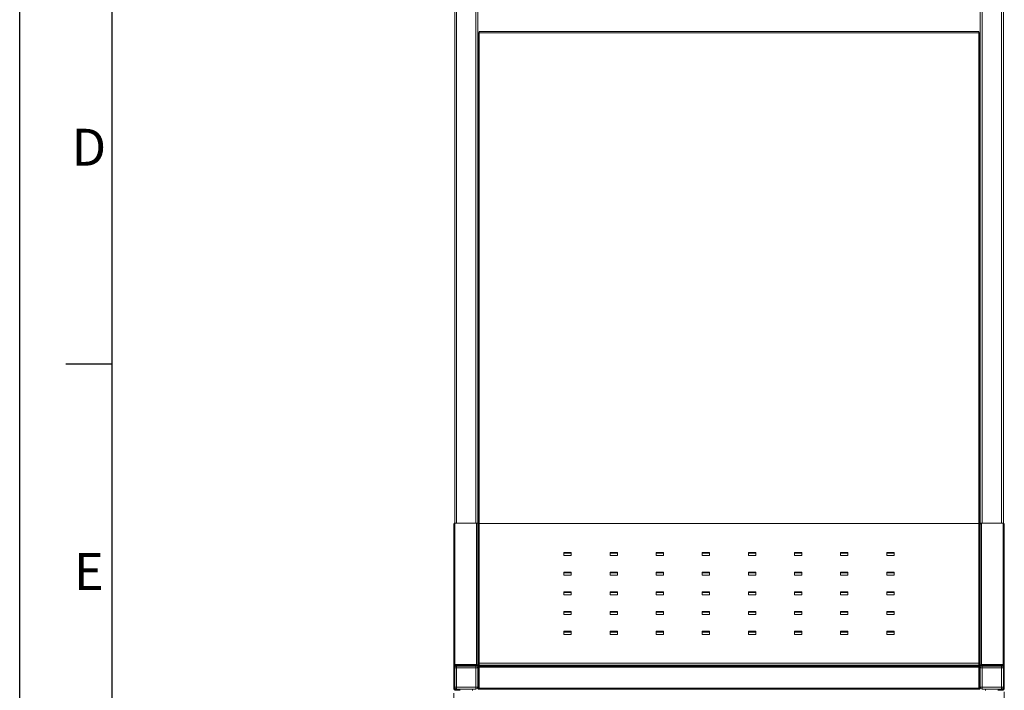
# Model space of a CAD drawing. Units: millimetres. Extents: x 5170 to 9370, y 599 to 3569.
# Drawn here: x 5170 to 6237, y 1270 to 1997 of the extents above; entities that cross this region are included whole.
import ezdxf
from ezdxf.enums import TextEntityAlignment as Align

# ---------------------------------------------------------------- set-up
doc = ezdxf.new("R2010")
doc.units = ezdxf.units.MM
doc.header["$LTSCALE"] = 10
for name, color, linetype, lineweight in [('AM_0', 7, 'Continuous', 18), ('AM_5', 92, 'Continuous', 13), ('AM_BOR', 7, 'Continuous', 50)]:
    doc.layers.add(name, color=color, linetype=linetype, lineweight=lineweight)
doc.styles.add('ACISOTS', font='isocp.shx', dxfattribs={"height": 1})
doc.styles.get("Standard").update_dxf_attribs({"font": 'ISOCP.SHX', "bigfont": 'EXTFONT.SHX'})
doc.dimstyles.new('AM_ISO$0', dxfattribs={"dimtxt": 2.5, "dimasz": 3.5, "dimexe": 1, "dimexo": 1, "dimgap": 1.5, "dimtad": 1, "dimdsep": 46, "dimtxsty": 'STANDARD', "dimcen": 0, "dimclrd": 256, "dimclre": 256, "dimclrt": 3, "dimadec": 0, "dimazin": 2, "dimtp": 0.1, "dimtm": 0.1, "dimtfac": 0.71, "dimtmove": 0, "dimatfit": 3, "dimfxl": 1, "dimlwd": -1, "dimlwe": -1, "dimarcsym": 0})

# ---------------------------------------------------------------- blocks, each defined once
blk = doc.blocks.new('ISO_A3')
blk.add_line((10, 287), (10, 10))
at = {"layer": 'AM_BOR', "color": 1, "lineweight": 25}
for p, q in [((0, 0), (0, 297)), ((10, 102.5), (5, 102.5))]:
    blk.add_line(p, q, dxfattribs=at)
at = {"layer": 'AM_BOR', "color": 1, "lineweight": 25, "style": 'ACISOTS'}
for s, p in [('D', (7.5, 125.5)), ('E', (7.5, 79.5))]:
    blk.add_text(s, height=4, dxfattribs=at).set_placement(p, align=Align.MIDDLE)
blk = doc.blocks.new('*D239')
at = {"layer": 'AM_5', "linetype": 'ByBlock'}
for p, q in [((5640.4, 1267), (5640.4, 1088.7)), ((6237.4, 1268.4), (6237.4, 1088.7)), ((5675.4, 1098.7), (6202.4, 1098.7))]:
    blk.add_line(p, q, dxfattribs=at)
at = {"layer": 'AM_5'}
for points in [[(5675.4, 1104.6), (5675.4, 1092.9), (5640.4, 1098.7)], [(6202.4, 1104.6), (6202.4, 1092.9), (6237.4, 1098.7)]]:
    blk.add_solid(points, dxfattribs=at)
at = {"layer": 'Defpoints', "color": 0}
for p in [(5640.4, 1277), (6237.4, 1278.4), (6237.4, 1098.7)]:
    blk.add_point(p, dxfattribs=at)
at = {"layer": 'AM_5', "color": 3, "insert": (5938.9, 1126.2), "char_height": 25, "attachment_point": 5}
blk.add_mtext('597', dxfattribs=at)

msp = doc.modelspace()

# ---------------------------------------------------------------- linework, layer by layer
at = {"layer": 'AM_0'}
for p, q in [((5641.42, 2352.403), (5641.42, 1451.473)), ((5643.42, 1451.488), (5643.42, 2352.403)), ((5664.42, 2352.403), (5664.42, 1451.488)), ((5666.42, 1450.403), (5666.42, 2352.403)), ((6211.42, 2352.403), (6211.42, 1450.403)), ((6213.42, 1451.488), (6213.42, 2352.403)), ((6234.42, 2352.403), (6234.42, 1451.488)), ((6236.42, 1451.473), (6236.42, 2352.403)), ((5666.92, 1983.203), (5666.92, 1449.8)), ((5668.12, 1983.203), (5666.92, 1983.203)), ((5668.12, 1984.403), (5668.12, 1983.203)), ((6209.72, 1984.403), (5668.12, 1984.403)), ((5668.12, 1983.203), (6209.72, 1983.203)), ((5668.12, 1451), (5668.12, 1983.203)), ((6209.72, 1983.203), (6209.72, 1984.403)), ((6210.92, 1983.203), (6209.72, 1983.203)), ((6209.72, 1983.203), (6209.72, 1451)), ((6210.92, 1449.8), (6210.92, 1983.203)), ((5666.82, 1921.403), (5666.52, 1921.403)), ((5666.52, 1921.403), (5666.52, 1921.073)), ((5666.52, 1921.073), (5666.52, 1911.403)), ((5666.52, 1911.403), (5666.82, 1911.403)), ((5666.82, 1921.403), (5666.82, 1911.403)), ((6211.32, 1921.403), (6211.02, 1921.403)), ((6211.02, 1921.073), (6211.02, 1921.403)), ((6211.02, 1911.403), (6211.02, 1921.073)), ((6211.02, 1911.403), (6211.32, 1911.403)), ((6211.32, 1921.317), (6211.32, 1921.403)), ((5666.82, 1521.403), (5666.52, 1521.403)), ((5666.52, 1521.403), (5666.52, 1521.073)), ((5666.52, 1521.073), (5666.52, 1511.403)), ((5666.82, 1521.403), (5666.82, 1511.403)), ((6211.32, 1521.403), (6211.02, 1521.403)), ((6211.02, 1521.073), (6211.02, 1521.403)), ((6211.02, 1511.403), (6211.02, 1521.073)), ((6211.32, 1521.317), (6211.32, 1521.403)), ((5666.52, 1511.403), (5666.82, 1511.403)), ((6211.02, 1511.403), (6211.32, 1511.403)), ((5640.42, 1296.903), (5640.42, 1450.403)), ((5641.62, 1297.988), (5641.62, 1451.488)), ((5665.22, 1451.488), (5641.62, 1451.488)), ((5665.22, 1451.488), (5665.22, 1297.988)), ((5666.42, 1296.903), (5666.42, 1450.403)), ((5666.92, 1449.99), (5666.42, 1449.99)), ((5666.42, 1449.268), (5666.92, 1449.268)), ((5666.92, 1449.8), (5666.92, 1298.512)), ((6209.72, 1451), (5668.12, 1451)), ((5668.12, 1451), (5668.12, 1450.885)), ((5668.12, 1299.597), (5668.12, 1450.885)), ((5668.12, 1450.885), (6209.72, 1450.885)), ((6209.72, 1450.885), (6209.72, 1451)), ((6209.72, 1450.885), (6209.72, 1299.597)), ((6211.42, 1449.99), (6210.92, 1449.99)), ((6210.92, 1298.512), (6210.92, 1449.8)), ((6211.42, 1449.268), (6210.92, 1449.268)), ((6211.42, 1450.403), (6211.42, 1296.903)), ((6212.62, 1297.988), (6212.62, 1451.488)), ((6236.22, 1451.488), (6212.62, 1451.488)), ((6236.22, 1451.488), (6236.22, 1297.988)), ((6237.42, 1450.403), (6237.42, 1296.903)), ((5666.82, 1411.792), (5666.52, 1411.792)), ((5666.52, 1411.792), (5666.52, 1411.462)), ((5666.52, 1411.462), (5666.52, 1401.792)), ((5666.82, 1411.792), (5666.82, 1401.792)), ((5767.92, 1419.679), (5759.92, 1419.679)), ((5759.92, 1419.679), (5759.92, 1416.26)), ((5767.92, 1418.775), (5759.92, 1418.775)), ((5759.92, 1416.26), (5767.92, 1416.26)), ((5767.92, 1416.26), (5767.92, 1419.679)), ((5817.92, 1419.679), (5809.92, 1419.679)), ((5809.92, 1419.679), (5809.92, 1416.26)), ((5817.92, 1418.775), (5809.92, 1418.775)), ((5809.92, 1416.26), (5817.92, 1416.26)), ((5817.92, 1416.26), (5817.92, 1419.679)), ((5867.92, 1419.679), (5859.92, 1419.679)), ((5859.92, 1419.679), (5859.92, 1416.26)), ((5867.92, 1418.775), (5859.92, 1418.775)), ((5859.92, 1416.26), (5867.92, 1416.26)), ((5867.92, 1416.26), (5867.92, 1419.679)), ((5917.92, 1419.679), (5909.92, 1419.679)), ((5909.92, 1419.679), (5909.92, 1416.26)), ((5917.92, 1418.775), (5909.92, 1418.775)), ((5909.92, 1416.26), (5917.92, 1416.26)), ((5917.92, 1416.26), (5917.92, 1419.679)), ((5967.92, 1419.679), (5959.92, 1419.679)), ((5959.92, 1419.679), (5959.92, 1416.26)), ((5967.92, 1418.775), (5959.92, 1418.775)), ((5959.92, 1416.26), (5967.92, 1416.26)), ((5967.92, 1416.26), (5967.92, 1419.679)), ((6017.92, 1419.679), (6009.92, 1419.679)), ((6009.92, 1419.679), (6009.92, 1416.26)), ((6017.92, 1418.775), (6009.92, 1418.775)), ((6009.92, 1416.26), (6017.92, 1416.26)), ((6017.92, 1416.26), (6017.92, 1419.679)), ((6067.92, 1419.679), (6059.92, 1419.679)), ((6059.92, 1419.679), (6059.92, 1416.26)), ((6067.92, 1418.775), (6059.92, 1418.775)), ((6059.92, 1416.26), (6067.92, 1416.26)), ((6067.92, 1416.26), (6067.92, 1419.679)), ((6117.92, 1419.679), (6109.92, 1419.679)), ((6109.92, 1419.679), (6109.92, 1416.26)), ((6117.92, 1418.775), (6109.92, 1418.775)), ((6109.92, 1416.26), (6117.92, 1416.26)), ((6117.92, 1416.26), (6117.92, 1419.679)), ((6211.32, 1411.792), (6211.02, 1411.792)), ((6211.02, 1411.462), (6211.02, 1411.792)), ((6211.02, 1401.792), (6211.02, 1411.462)), ((6211.32, 1411.706), (6211.32, 1411.792)), ((5666.52, 1401.792), (5666.82, 1401.792)), ((6211.02, 1401.792), (6211.32, 1401.792)), ((5767.92, 1398.314), (5759.92, 1398.314)), ((5759.92, 1398.314), (5759.92, 1394.896)), ((5767.92, 1397.41), (5759.92, 1397.41)), ((5759.92, 1394.896), (5767.92, 1394.896)), ((5767.92, 1394.896), (5767.92, 1398.314)), ((5817.92, 1398.314), (5809.92, 1398.314)), ((5809.92, 1398.314), (5809.92, 1394.896)), ((5817.92, 1397.41), (5809.92, 1397.41)), ((5809.92, 1394.896), (5817.92, 1394.896)), ((5817.92, 1394.896), (5817.92, 1398.314)), ((5867.92, 1398.314), (5859.92, 1398.314)), ((5859.92, 1398.314), (5859.92, 1394.896)), ((5867.92, 1397.41), (5859.92, 1397.41)), ((5859.92, 1394.896), (5867.92, 1394.896)), ((5867.92, 1394.896), (5867.92, 1398.314)), ((5917.92, 1398.314), (5909.92, 1398.314)), ((5909.92, 1398.314), (5909.92, 1394.896)), ((5917.92, 1397.41), (5909.92, 1397.41)), ((5909.92, 1394.896), (5917.92, 1394.896)), ((5917.92, 1394.896), (5917.92, 1398.314)), ((5967.92, 1398.314), (5959.92, 1398.314)), ((5959.92, 1398.314), (5959.92, 1394.896)), ((5967.92, 1397.41), (5959.92, 1397.41)), ((5959.92, 1394.896), (5967.92, 1394.896)), ((5967.92, 1394.896), (5967.92, 1398.314)), ((6017.92, 1398.314), (6009.92, 1398.314)), ((6009.92, 1398.314), (6009.92, 1394.896)), ((6017.92, 1397.41), (6009.92, 1397.41)), ((6009.92, 1394.896), (6017.92, 1394.896)), ((6017.92, 1394.896), (6017.92, 1398.314)), ((6067.92, 1398.314), (6059.92, 1398.314)), ((6059.92, 1398.314), (6059.92, 1394.896)), ((6067.92, 1397.41), (6059.92, 1397.41)), ((6059.92, 1394.896), (6067.92, 1394.896)), ((6067.92, 1394.896), (6067.92, 1398.314)), ((6117.92, 1398.314), (6109.92, 1398.314)), ((6109.92, 1398.314), (6109.92, 1394.896)), ((6117.92, 1397.41), (6109.92, 1397.41)), ((6109.92, 1394.896), (6117.92, 1394.896)), ((6117.92, 1394.896), (6117.92, 1398.314)), ((5767.92, 1376.95), (5759.92, 1376.95)), ((5759.92, 1376.95), (5759.92, 1373.532)), ((5767.92, 1376.046), (5759.92, 1376.046)), ((5759.92, 1373.532), (5767.92, 1373.532)), ((5767.92, 1373.532), (5767.92, 1376.95)), ((5817.92, 1376.95), (5809.92, 1376.95)), ((5809.92, 1376.95), (5809.92, 1373.532)), ((5817.92, 1376.046), (5809.92, 1376.046)), ((5809.92, 1373.532), (5817.92, 1373.532)), ((5817.92, 1373.532), (5817.92, 1376.95)), ((5867.92, 1376.95), (5859.92, 1376.95)), ((5859.92, 1376.95), (5859.92, 1373.532)), ((5867.92, 1376.046), (5859.92, 1376.046)), ((5859.92, 1373.532), (5867.92, 1373.532)), ((5867.92, 1373.532), (5867.92, 1376.95)), ((5917.92, 1376.95), (5909.92, 1376.95)), ((5909.92, 1376.95), (5909.92, 1373.532)), ((5917.92, 1376.046), (5909.92, 1376.046)), ((5909.92, 1373.532), (5917.92, 1373.532)), ((5917.92, 1373.532), (5917.92, 1376.95)), ((5967.92, 1376.95), (5959.92, 1376.95)), ((5959.92, 1376.95), (5959.92, 1373.532)), ((5967.92, 1376.046), (5959.92, 1376.046)), ((5959.92, 1373.532), (5967.92, 1373.532)), ((5967.92, 1373.532), (5967.92, 1376.95)), ((6017.92, 1376.95), (6009.92, 1376.95)), ((6009.92, 1376.95), (6009.92, 1373.532)), ((6017.92, 1376.046), (6009.92, 1376.046)), ((6009.92, 1373.532), (6017.92, 1373.532)), ((6017.92, 1373.532), (6017.92, 1376.95)), ((6067.92, 1376.95), (6059.92, 1376.95)), ((6059.92, 1376.95), (6059.92, 1373.532)), ((6067.92, 1376.046), (6059.92, 1376.046)), ((6059.92, 1373.532), (6067.92, 1373.532)), ((6067.92, 1373.532), (6067.92, 1376.95)), ((6117.92, 1376.95), (6109.92, 1376.95)), ((6109.92, 1376.95), (6109.92, 1373.532)), ((6117.92, 1376.046), (6109.92, 1376.046)), ((6109.92, 1373.532), (6117.92, 1373.532)), ((6117.92, 1373.532), (6117.92, 1376.95)), ((5767.92, 1355.586), (5759.92, 1355.586)), ((5759.92, 1355.586), (5759.92, 1352.168)), ((5767.92, 1354.682), (5759.92, 1354.682)), ((5759.92, 1352.168), (5767.92, 1352.168)), ((5767.92, 1352.168), (5767.92, 1355.586)), ((5817.92, 1355.586), (5809.92, 1355.586)), ((5809.92, 1355.586), (5809.92, 1352.168)), ((5817.92, 1354.682), (5809.92, 1354.682)), ((5809.92, 1352.168), (5817.92, 1352.168)), ((5817.92, 1352.168), (5817.92, 1355.586)), ((5867.92, 1355.586), (5859.92, 1355.586)), ((5859.92, 1355.586), (5859.92, 1352.168)), ((5867.92, 1354.682), (5859.92, 1354.682)), ((5859.92, 1352.168), (5867.92, 1352.168)), ((5867.92, 1352.168), (5867.92, 1355.586)), ((5917.92, 1355.586), (5909.92, 1355.586)), ((5909.92, 1355.586), (5909.92, 1352.168)), ((5917.92, 1354.682), (5909.92, 1354.682)), ((5909.92, 1352.168), (5917.92, 1352.168)), ((5917.92, 1352.168), (5917.92, 1355.586)), ((5967.92, 1355.586), (5959.92, 1355.586)), ((5959.92, 1355.586), (5959.92, 1352.168)), ((5967.92, 1354.682), (5959.92, 1354.682)), ((5959.92, 1352.168), (5967.92, 1352.168)), ((5967.92, 1352.168), (5967.92, 1355.586)), ((6017.92, 1355.586), (6009.92, 1355.586)), ((6009.92, 1355.586), (6009.92, 1352.168)), ((6017.92, 1354.682), (6009.92, 1354.682)), ((6009.92, 1352.168), (6017.92, 1352.168)), ((6017.92, 1352.168), (6017.92, 1355.586)), ((6067.92, 1355.586), (6059.92, 1355.586)), ((6059.92, 1355.586), (6059.92, 1352.168)), ((6067.92, 1354.682), (6059.92, 1354.682)), ((6059.92, 1352.168), (6067.92, 1352.168)), ((6067.92, 1352.168), (6067.92, 1355.586)), ((6117.92, 1355.586), (6109.92, 1355.586)), ((6109.92, 1355.586), (6109.92, 1352.168)), ((6117.92, 1354.682), (6109.92, 1354.682)), ((6109.92, 1352.168), (6117.92, 1352.168)), ((6117.92, 1352.168), (6117.92, 1355.586)), ((5666.82, 1330.608), (5666.52, 1330.608)), ((5666.52, 1330.608), (5666.52, 1330.277)), ((5666.52, 1330.277), (5666.52, 1320.608)), ((5666.82, 1330.608), (5666.82, 1320.608)), ((5767.92, 1334.222), (5759.92, 1334.222)), ((5759.92, 1334.222), (5759.92, 1330.804)), ((5767.92, 1333.318), (5759.92, 1333.318)), ((5759.92, 1330.804), (5767.92, 1330.804)), ((5767.92, 1330.804), (5767.92, 1334.222)), ((5817.92, 1334.222), (5809.92, 1334.222)), ((5809.92, 1334.222), (5809.92, 1330.804)), ((5817.92, 1333.318), (5809.92, 1333.318)), ((5809.92, 1330.804), (5817.92, 1330.804)), ((5817.92, 1330.804), (5817.92, 1334.222)), ((5867.92, 1334.222), (5859.92, 1334.222)), ((5859.92, 1334.222), (5859.92, 1330.804)), ((5867.92, 1333.318), (5859.92, 1333.318)), ((5859.92, 1330.804), (5867.92, 1330.804)), ((5867.92, 1330.804), (5867.92, 1334.222)), ((5917.92, 1334.222), (5909.92, 1334.222)), ((5909.92, 1334.222), (5909.92, 1330.804)), ((5917.92, 1333.318), (5909.92, 1333.318)), ((5909.92, 1330.804), (5917.92, 1330.804)), ((5917.92, 1330.804), (5917.92, 1334.222)), ((5967.92, 1334.222), (5959.92, 1334.222)), ((5959.92, 1334.222), (5959.92, 1330.804)), ((5967.92, 1333.318), (5959.92, 1333.318)), ((5959.92, 1330.804), (5967.92, 1330.804)), ((5967.92, 1330.804), (5967.92, 1334.222)), ((6017.92, 1334.222), (6009.92, 1334.222)), ((6009.92, 1334.222), (6009.92, 1330.804)), ((6017.92, 1333.318), (6009.92, 1333.318)), ((6009.92, 1330.804), (6017.92, 1330.804)), ((6017.92, 1330.804), (6017.92, 1334.222)), ((6067.92, 1334.222), (6059.92, 1334.222)), ((6059.92, 1334.222), (6059.92, 1330.804)), ((6067.92, 1333.318), (6059.92, 1333.318)), ((6059.92, 1330.804), (6067.92, 1330.804)), ((6067.92, 1330.804), (6067.92, 1334.222)), ((6117.92, 1334.222), (6109.92, 1334.222)), ((6109.92, 1334.222), (6109.92, 1330.804)), ((6117.92, 1333.318), (6109.92, 1333.318)), ((6109.92, 1330.804), (6117.92, 1330.804)), ((6117.92, 1330.804), (6117.92, 1334.222)), ((6211.32, 1330.608), (6211.02, 1330.608)), ((6211.02, 1330.277), (6211.02, 1330.608)), ((6211.02, 1320.608), (6211.02, 1330.277)), ((6211.32, 1330.522), (6211.32, 1330.608)), ((5666.52, 1320.608), (5666.82, 1320.608)), ((6211.02, 1320.608), (6211.32, 1320.608)), ((5640.42, 1296.903), (5641.42, 1296.903)), ((5640.42, 1296.903), (5640.42, 1271.603)), ((5641.42, 1271.603), (5641.42, 1296.903)), ((5643.42, 1296.403), (5641.42, 1296.403)), ((5643.42, 1294.403), (5641.42, 1294.403)), ((5665.22, 1297.988), (5641.62, 1297.988)), ((5641.62, 1297.084), (5665.22, 1297.084)), ((5643.42, 1296.403), (5643.42, 1297.084)), ((5664.42, 1296.403), (5643.42, 1296.403)), ((5643.42, 1296.403), (5643.42, 1294.403)), ((5643.42, 1273.403), (5643.42, 1294.403)), ((5643.42, 1294.403), (5664.42, 1294.403)), ((5664.42, 1297.084), (5664.42, 1296.403)), ((5664.42, 1296.403), (5666.42, 1296.403)), ((5664.42, 1294.403), (5664.42, 1296.403)), ((5666.42, 1294.403), (5664.42, 1294.403)), ((5664.42, 1294.403), (5664.42, 1273.403)), ((5665.42, 1296.903), (5666.42, 1296.903)), ((5666.92, 1298.444), (5666.42, 1298.444)), ((5666.42, 1296.403), (5666.42, 1296.903)), ((5666.42, 1273.403), (5666.42, 1294.403)), ((5666.92, 1298.512), (5666.92, 1298.324)), ((5666.92, 1298.324), (5667.92, 1298.324)), ((5666.92, 1298.324), (5666.92, 1297.179)), ((5667.92, 1297.179), (5666.92, 1297.179)), ((5666.92, 1297.179), (5666.92, 1297.178)), ((5666.92, 1297.178), (5667.92, 1297.178)), ((5666.92, 1295.203), (5666.92, 1271.403)), ((5667.92, 1298.324), (5667.92, 1298.512)), ((5668.12, 1298.444), (5667.92, 1298.444)), ((5667.92, 1297.179), (5667.92, 1298.324)), ((5667.92, 1297.178), (5667.92, 1297.179)), ((5667.92, 1295.203), (5667.92, 1271.403)), ((5668.12, 1299.533), (5668.12, 1299.597)), ((6209.72, 1299.533), (5668.12, 1299.533)), ((5668.12, 1299.533), (5668.12, 1297.534)), ((5668.12, 1297.534), (6209.72, 1297.534)), ((6209.72, 1296.403), (5668.12, 1296.403)), ((5668.12, 1296.403), (5668.12, 1295.203)), ((5668.12, 1272.603), (5668.12, 1295.203)), ((5668.12, 1295.203), (6209.72, 1295.203)), ((5908.92, 1297.534), (5908.92, 1296.403)), ((5968.92, 1296.403), (5968.92, 1297.534)), ((6209.72, 1299.597), (6209.72, 1299.533)), ((6209.72, 1297.534), (6209.72, 1299.533)), ((6209.92, 1298.444), (6209.72, 1298.444)), ((6209.72, 1295.203), (6209.72, 1296.403)), ((6209.72, 1295.203), (6209.72, 1272.603)), ((6209.92, 1298.324), (6209.92, 1298.512)), ((6210.92, 1298.324), (6209.92, 1298.324)), ((6209.92, 1297.179), (6209.92, 1298.324)), ((6210.92, 1297.179), (6209.92, 1297.179)), ((6209.92, 1297.179), (6209.92, 1297.178)), ((6209.92, 1297.178), (6210.92, 1297.178)), ((6209.92, 1295.203), (6209.92, 1271.403)), ((6210.92, 1298.324), (6210.92, 1298.512)), ((6211.42, 1298.444), (6210.92, 1298.444)), ((6210.92, 1297.179), (6210.92, 1298.324)), ((6210.92, 1297.178), (6210.92, 1297.179)), ((6210.92, 1271.403), (6210.92, 1295.203)), ((6211.42, 1296.903), (6212.42, 1296.903)), ((6211.42, 1296.903), (6211.42, 1296.403)), ((6211.42, 1296.403), (6213.42, 1296.403)), ((6213.42, 1294.403), (6211.42, 1294.403)), ((6211.42, 1294.403), (6211.42, 1273.403)), ((6236.22, 1297.988), (6212.62, 1297.988)), ((6212.62, 1297.084), (6236.22, 1297.084)), ((6213.42, 1296.403), (6213.42, 1297.084)), ((6213.42, 1296.403), (6213.42, 1294.403)), ((6234.42, 1296.403), (6213.42, 1296.403)), ((6213.42, 1273.403), (6213.42, 1294.403)), ((6213.42, 1294.403), (6234.42, 1294.403)), ((6234.42, 1297.084), (6234.42, 1296.403)), ((6236.42, 1296.403), (6234.42, 1296.403)), ((6234.42, 1294.403), (6234.42, 1296.403)), ((6234.42, 1294.403), (6234.42, 1273.403)), ((6236.42, 1294.403), (6234.42, 1294.403)), ((6236.42, 1296.903), (6237.42, 1296.903)), ((6236.42, 1296.903), (6236.42, 1271.603)), ((6237.42, 1271.603), (6237.42, 1296.903)), ((5666.82, 1288.903), (5666.52, 1288.903)), ((5666.52, 1283.903), (5666.52, 1278.903)), ((5666.82, 1288.903), (5666.82, 1284.168)), ((5668.12, 1290.153), (5667.92, 1290.153)), ((6209.92, 1290.153), (6209.72, 1290.153)), ((6211.32, 1288.903), (6211.02, 1288.903)), ((6211.02, 1283.903), (6211.02, 1288.903)), ((6211.02, 1278.903), (6211.02, 1283.903)), ((6211.32, 1278.903), (6211.32, 1283.638)), ((5641.42, 1273.403), (5643.42, 1273.403)), ((5643.42, 1271.403), (5641.62, 1271.403)), ((5643.42, 1273.403), (5643.42, 1271.403)), ((5664.42, 1273.403), (5643.42, 1273.403)), ((5643.42, 1271.403), (5643.42, 1270.403)), ((5646.249, 1271.403), (5643.42, 1271.403)), ((5646.249, 1271.403), (5664.42, 1271.403)), ((5646.42, 1270.403), (5646.42, 1271.403)), ((5646.92, 1271.403), (5646.92, 1269.803)), ((5660.92, 1269.803), (5660.92, 1271.403)), ((5664.42, 1271.403), (5664.42, 1273.403)), ((5664.42, 1273.403), (5666.42, 1273.403)), ((5666.52, 1278.903), (5666.82, 1278.903)), ((5667.92, 1271.403), (5666.92, 1271.403)), ((5667.92, 1277.653), (5668.12, 1277.653)), ((6209.72, 1272.603), (5668.12, 1272.603)), ((5668.12, 1272.603), (5668.12, 1271.403)), ((5668.12, 1271.403), (6209.72, 1271.403)), ((6209.72, 1277.653), (6209.92, 1277.653)), ((6209.72, 1271.403), (6209.72, 1272.603)), ((6209.92, 1271.403), (6210.92, 1271.403)), ((6211.02, 1278.903), (6211.32, 1278.903)), ((6211.42, 1273.403), (6213.42, 1273.403)), ((6234.42, 1273.403), (6213.42, 1273.403)), ((6213.42, 1273.403), (6213.42, 1271.403)), ((6213.42, 1271.403), (6231.592, 1271.403)), ((6216.92, 1271.403), (6216.92, 1269.803)), ((6230.92, 1269.803), (6230.92, 1271.403)), ((6231.42, 1270.403), (6231.42, 1271.403)), ((6234.42, 1271.403), (6231.592, 1271.403)), ((6234.42, 1271.403), (6234.42, 1273.403)), ((6234.42, 1273.403), (6236.42, 1273.403)), ((6234.42, 1270.403), (6234.42, 1271.403)), ((6236.22, 1271.403), (6234.42, 1271.403)), ((5643.42, 1270.403), (5641.62, 1270.403)), ((5643.42, 1270.403), (5646.42, 1270.403)), ((6231.42, 1270.403), (6234.42, 1270.403)), ((6236.22, 1270.403), (6234.42, 1270.403))]:
    msp.add_line(p, q, dxfattribs=at)
for centre, radius, start, end in [((5666.52, 1921.303), 0.1, 90, 180), ((5666.52, 1911.503), 0.1, 180, 270), ((5666.82, 1921.303), 0.1, 0, 90), ((5666.82, 1911.503), 0.1, 270, 0), ((6211.02, 1921.303), 0.1, 90, 180), ((6211.02, 1911.503), 0.1, 180, 270), ((6211.32, 1921.303), 0.1, 0, 90), ((6211.32, 1911.503), 0.1, 270, 0), ((5666.52, 1521.303), 0.1, 90, 180), ((5666.82, 1521.303), 0.1, 0, 90), ((6211.02, 1521.303), 0.1, 90, 180), ((6211.32, 1521.303), 0.1, 0, 90), ((5666.52, 1511.503), 0.1, 180, 270), ((5666.82, 1511.503), 0.1, 270, 0), ((6211.02, 1511.503), 0.1, 180, 270), ((6211.32, 1511.503), 0.1, 270, 0), ((5641.566, 1450.343), 1.147, 87.262561, 176.971995), ((5665.275, 1450.343), 1.147, 3.028005, 92.737439), ((5668.066, 1449.74), 1.147, 87.262561, 176.971995), ((6209.775, 1449.74), 1.147, 3.028005, 92.737439), ((6212.566, 1450.343), 1.147, 87.262561, 176.971995), ((6236.275, 1450.343), 1.147, 3.028005, 92.737439), ((5666.52, 1411.692), 0.1, 90, 180), ((5666.82, 1411.692), 0.1, 0, 90), ((6211.02, 1411.692), 0.1, 90, 180), ((6211.32, 1411.692), 0.1, 0, 90), ((5666.52, 1401.892), 0.1, 180, 270), ((5666.82, 1401.892), 0.1, 270, 0), ((6211.02, 1401.892), 0.1, 180, 270), ((6211.32, 1401.892), 0.1, 270, 0), ((5666.52, 1330.508), 0.1, 90, 180), ((5666.82, 1330.508), 0.1, 0, 90), ((6211.02, 1330.508), 0.1, 90, 180), ((6211.32, 1330.508), 0.1, 0, 90), ((5666.52, 1320.708), 0.1, 180, 270), ((5666.82, 1320.708), 0.1, 270, 0), ((6211.02, 1320.708), 0.1, 180, 270), ((6211.32, 1320.708), 0.1, 270, 0), ((5641.566, 1296.843), 1.147, 87.262561, 176.971995), ((5641.611, 1296.893), 0.191, 87.262561, 176.971995), ((5643.42, 1294.403), 2, 90, 180), ((5664.42, 1294.403), 2, 0, 90), ((5665.275, 1296.843), 1.147, 3.028005, 92.737439), ((5665.23, 1296.893), 0.191, 3.028005, 92.737439), ((5668.066, 1298.451), 1.147, 87.262561, 176.971995), ((5668.12, 1295.203), 1.2, 90, 180), ((5668.111, 1298.502), 0.191, 87.262561, 176.971995), ((5668.12, 1295.203), 0.2, 90, 180), ((6209.775, 1298.451), 1.147, 3.028005, 92.737439), ((6209.73, 1298.502), 0.191, 3.028005, 92.737439), ((6209.72, 1295.203), 1.2, 0, 90), ((6209.72, 1295.203), 0.2, 0, 90), ((6212.566, 1296.843), 1.147, 87.262561, 176.971995), ((6213.42, 1294.403), 2, 90, 180), ((6212.611, 1296.893), 0.191, 87.262561, 176.971995), ((6234.42, 1294.403), 2, 0, 90), ((6236.275, 1296.843), 1.147, 3.028005, 92.737439), ((6236.23, 1296.893), 0.191, 3.028005, 92.737439), ((5666.52, 1288.803), 0.1, 90, 180), ((5666.82, 1288.803), 0.1, 0, 90), ((6211.02, 1288.803), 0.1, 90, 180), ((6211.32, 1288.803), 0.1, 0, 90), ((5641.62, 1271.603), 1.2, 180, 270), ((5643.42, 1273.403), 2, 180, 270), ((5641.62, 1271.603), 0.2, 180, 270), ((5664.42, 1273.403), 2, 270, 0), ((5666.52, 1279.003), 0.1, 180, 270), ((5666.82, 1279.003), 0.1, 270, 0), ((5668.12, 1272.603), 0.2, 180, 270), ((5668.12, 1272.603), 1.2, 260.405932, 270), ((6209.72, 1272.603), 0.2, 270, 0), ((6209.72, 1272.603), 1.2, 270, 279.594068), ((6211.02, 1279.003), 0.1, 180, 270), ((6211.32, 1279.003), 0.1, 270, 0), ((6213.42, 1273.403), 2, 180, 270), ((6234.42, 1273.403), 2, 270, 0), ((6236.22, 1271.603), 1.2, 270, 0), ((6236.22, 1271.603), 0.2, 270, 0)]:
    msp.add_arc(centre, radius, start, end, dxfattribs=at)

# ---------------------------------------------------------------- block references
at = {"lineweight": 0, "xscale": 10, "yscale": 10, "zscale": 10}
msp.add_blockref('ISO_A3', (5169.756, 598.878), dxfattribs=at)

# ---------------------------------------------------------------- dimensions: what is measured, and where the dimension line sits
at = {"layer": 'AM_5'}
dim = msp.add_linear_dim(base=(6237.42, 1098.738), p1=(5640.42, 1277.013), p2=(6237.42, 1278.44), angle=0, dimstyle='AM_ISO$0', override={"dimscale": 10}, dxfattribs=at)
dim.commit()
dim.dimension.update_dxf_attribs({"geometry": '*D239', "text_midpoint": (5938.92, 1126.238)})

doc.saveas('drawing.dxf')
